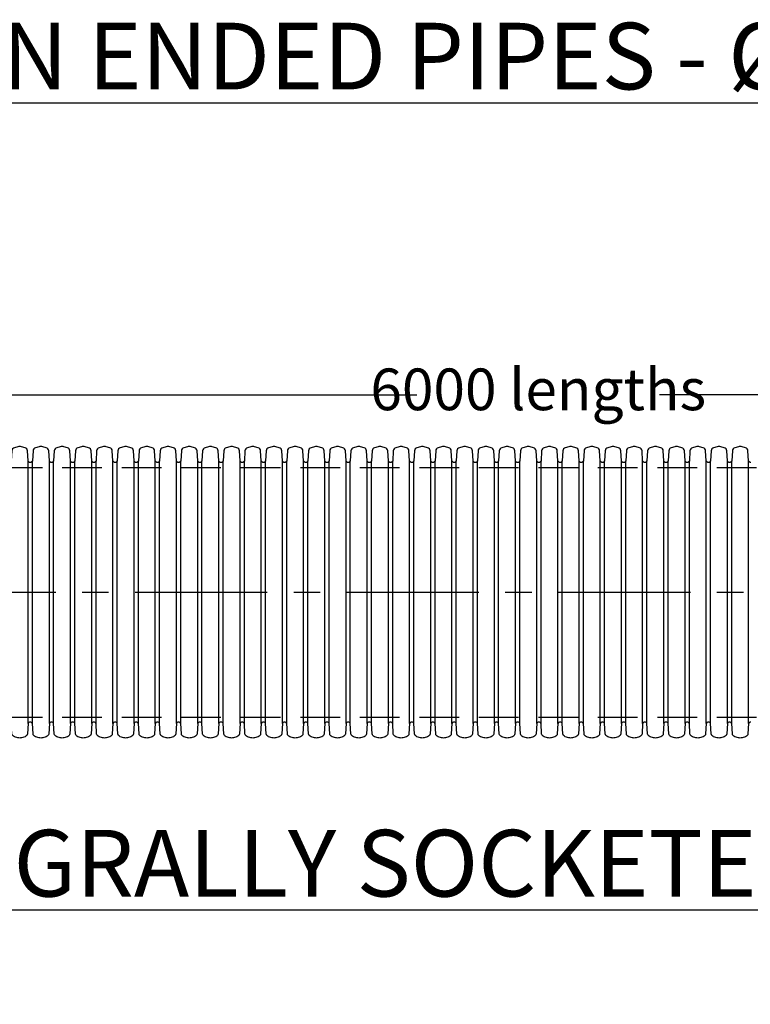
# Model space of a CAD drawing. Units: millimetres. Extents: x 20717 to 136264, y -1923 to 7840.
# Drawn here: x 22472 to 24226, y 180 to 2544 of the extents above; entities that cross this region are included whole.
import ezdxf

# ---------------------------------------------------------------- set-up
doc = ezdxf.new("R2010")
doc.units = ezdxf.units.MM
doc.header["$LTSCALE"] = 50
doc.header["$PDMODE"] = 35
doc.header["$PDSIZE"] = 5
doc.linetypes.add('CENTER', pattern=[50.8, 31.75, -6.35, 6.35, -6.35])
doc.linetypes.add('HIDDEN', pattern=[9.525, 6.35, -3.175])
for name, color, linetype in [('Centre Line', 8, 'CENTER'), ('Dimensions', 4, 'Continuous'), ('Hidden Line', 8, 'HIDDEN')]:
    doc.layers.add(name, color=color, linetype=linetype)
doc.styles.add('PP_1in40', font='ARIALN.TTF', dxfattribs={"width": 0.9, "height": 100})
doc.dimstyles.new('PP_1in40', dxfattribs={"dimscale": 40, "dimtxt": 100, "dimasz": 2.5, "dimexe": 1, "dimexo": 3, "dimgap": 0, "dimtad": 0, "dimdec": 0, "dimtxsty": 'PP_1in40', "dimcen": 2.5, "dimclrd": 256, "dimclre": 256, "dimclrt": 256, "dimadec": 0, "dimazin": 0, "dimtfac": 1, "dimtdec": 0, "dimtmove": 2, "dimatfit": 0, "dimfxl": 1, "dimlwe": -1, "dimarcsym": 0})

# ---------------------------------------------------------------- blocks, each defined once
blk = doc.blocks.new('*D85')
at = {"layer": 'Defpoints', "color": 0, "transparency": 16777216}
for p in [(20716.5, 1643.8), (20716.5, 1481.4), (26716.5, 1481.2)]:
    blk.add_point(p, dxfattribs=at)
at = {"layer": 'Dimensions', "transparency": 16777216}
for p, q in [((20716.5, 1601.4), (20716.5, 1683.8)), ((26716.5, 1601.2), (26716.5, 1683.8))]:
    blk.add_line(p, q, dxfattribs=at)
at = {"layer": 'Dimensions', "lineweight": -2, "transparency": 16777216}
for p, q in [((20816.5, 1643.8), (23425.1, 1643.8)), ((26616.5, 1643.8), (24007.9, 1643.8))]:
    blk.add_line(p, q, dxfattribs=at)
at = {"layer": 'Dimensions', "transparency": 16777216}
for points in [[(20816.5, 1660.5), (20816.5, 1627.2), (20716.5, 1643.8)], [(26616.5, 1660.5), (26616.5, 1627.2), (26716.5, 1643.8)]]:
    blk.add_solid(points, dxfattribs=at)
at = {"layer": 'Dimensions', "transparency": 16777216, "insert": (23716.5, 1643.8), "char_height": 100, "attachment_point": 5, "style": 'PP_1in40'}
blk.add_mtext('6000 lengths', dxfattribs=at)
blk = doc.blocks.new('600000')
for p, q in [((34719.1, -5645.7), (34719.1, -5015.1)), ((34729.4, -5645.7), (34729.4, -5015.1)), ((34770, -5645.7), (34770, -5015.1)), ((34780.3, -5645.7), (34780.3, -5015.1)), ((34820.8, -5645.7), (34820.8, -5015.1)), ((34831.2, -5645.7), (34831.2, -5015.1)), ((34871.7, -5645.7), (34871.7, -5015.1)), ((34882.1, -5645.7), (34882.1, -5015.1)), ((34922.6, -5645.7), (34922.6, -5015.1)), ((34932.9, -5645.7), (34932.9, -5015.1)), ((34973.5, -5645.7), (34973.5, -5015.1)), ((34983.8, -5645.7), (34983.8, -5015.1)), ((35024.3, -5645.7), (35024.3, -5015.1)), ((35034.7, -5645.7), (35034.7, -5015.1)), ((35075.2, -5645.7), (35075.2, -5015.1)), ((35085.5, -5645.7), (35085.5, -5015.1)), ((35126.1, -5645.7), (35126.1, -5015.1)), ((35136.4, -5645.7), (35136.4, -5015.1)), ((35176.9, -5645.7), (35176.9, -5015.1)), ((35187.3, -5645.7), (35187.3, -5015.1)), ((35227.8, -5645.7), (35227.8, -5015.1)), ((35238.2, -5645.7), (35238.2, -5015.1)), ((35278.7, -5645.7), (35278.7, -5015.1)), ((35289, -5645.7), (35289, -5015.1)), ((35329.6, -5645.7), (35329.6, -5015.1)), ((35339.9, -5645.7), (35339.9, -5015.1)), ((35380.4, -5645.7), (35380.4, -5015.1)), ((35390.8, -5645.7), (35390.8, -5015.1)), ((35431.3, -5645.7), (35431.3, -5015.1)), ((35441.7, -5645.7), (35441.7, -5015.1)), ((35482.2, -5645.7), (35482.2, -5015.1)), ((35492.5, -5645.7), (35492.5, -5015.1)), ((35533.1, -5645.7), (35533.1, -5015.1)), ((35543.4, -5645.7), (35543.4, -5015.1)), ((35583.9, -5645.7), (35583.9, -5015.1)), ((35594.3, -5645.7), (35594.3, -5015.1)), ((35634.8, -5645.7), (35634.8, -5015.1)), ((35645.1, -5645.7), (35645.1, -5015.1)), ((35685.7, -5645.7), (35685.7, -5015.1)), ((35696, -5645.7), (35696, -5015.1)), ((35736.5, -5645.7), (35736.5, -5015.1)), ((35746.9, -5645.7), (35746.9, -5015.1)), ((35787.4, -5645.7), (35787.4, -5015.1)), ((35797.8, -5645.7), (35797.8, -5015.1)), ((35838.3, -5645.7), (35838.3, -5015.1)), ((35848.6, -5645.7), (35848.6, -5015.1)), ((35889.2, -5645.7), (35889.2, -5015.1)), ((35899.5, -5645.7), (35899.5, -5015.1)), ((35940, -5645.7), (35940, -5015.1)), ((35950.4, -5645.7), (35950.4, -5015.1)), ((35990.9, -5645.7), (35990.9, -5015.1)), ((36001.3, -5645.7), (36001.3, -5015.1)), ((36041.8, -5645.7), (36041.8, -5015.1)), ((36052.1, -5645.7), (36052.1, -5015.1)), ((36092.7, -5645.7), (36092.7, -5015.1)), ((36103, -5645.7), (36103, -5015.1)), ((36143.5, -5645.7), (36143.5, -5015.1)), ((36153.9, -5645.7), (36153.9, -5015.1)), ((36194.4, -5645.7), (36194.4, -5015.1)), ((36204.7, -5645.7), (36204.7, -5015.1)), ((36245.3, -5645.7), (36245.3, -5015.1)), ((36255.6, -5645.7), (36255.6, -5015.1)), ((36296.1, -5645.7), (36296.1, -5015.1)), ((36306.5, -5645.7), (36306.5, -5015.1)), ((36347, -5645.7), (36347, -5015.1)), ((36357.4, -5645.7), (36357.4, -5015.1)), ((36397.9, -5645.7), (36397.9, -5015.1)), ((36408.2, -5645.7), (36408.2, -5015.1)), ((36448.8, -5645.7), (36448.8, -5015.1))]:
    blk.add_line(p, q)
for points in [[(34724.3, -5018.4), (34722.6, -5018.4, -0.396433), (34719.1, -5015.1), (34717.6, -4990.7, 0.322509), (34711.6, -4983.5), (34703.3, -4981.2, 0.094961), (34698.8, -4980.4, 0.094961), (34694.4, -4981.2), (34686, -4983.5, 0.322509), (34680.1, -4990.7), (34678.6, -5015.1, -0.396433), (34675.1, -5018.4), (34673.4, -5018.4)], [(34775.1, -5018.4), (34773.5, -5018.4, -0.396433), (34770, -5015.1), (34768.4, -4990.7, 0.322509), (34762.5, -4983.5), (34754.1, -4981.2, 0.094961), (34749.7, -4980.4, 0.094961), (34745.3, -4981.2), (34736.9, -4983.5, 0.322509), (34731, -4990.7), (34729.4, -5015.1, -0.396433), (34725.9, -5018.4), (34724.3, -5018.4)], [(34826, -5018.4), (34824.3, -5018.4, -0.396433), (34820.8, -5015.1), (34819.3, -4990.7, 0.322509), (34813.4, -4983.5), (34805, -4981.2, 0.094961), (34800.6, -4980.4, 0.094961), (34796.1, -4981.2), (34787.8, -4983.5, 0.322509), (34781.8, -4990.7), (34780.3, -5015.1, -0.396433), (34776.8, -5018.4), (34775.1, -5018.4)], [(34876.9, -5018.4), (34875.2, -5018.4, -0.396433), (34871.7, -5015.1), (34870.2, -4990.7, 0.322509), (34864.3, -4983.5), (34855.9, -4981.2, 0.094961), (34851.4, -4980.4, 0.094961), (34847, -4981.2), (34838.6, -4983.5, 0.322509), (34832.7, -4990.7), (34831.2, -5015.1, -0.396433), (34827.7, -5018.4), (34826, -5018.4)], [(34927.8, -5018.4), (34926.1, -5018.4, -0.396433), (34922.6, -5015.1), (34921.1, -4990.7, 0.322509), (34915.1, -4983.5), (34906.8, -4981.2, 0.094961), (34902.3, -4980.4, 0.094961), (34897.9, -4981.2), (34889.5, -4983.5, 0.322509), (34883.6, -4990.7), (34882.1, -5015.1, -0.396433), (34878.6, -5018.4), (34876.9, -5018.4)], [(34978.6, -5018.4), (34977, -5018.4, -0.396433), (34973.5, -5015.1), (34971.9, -4990.7, 0.322509), (34966, -4983.5), (34957.6, -4981.2, 0.094961), (34953.2, -4980.4, 0.094961), (34948.7, -4981.2), (34940.4, -4983.5, 0.322509), (34934.4, -4990.7), (34932.9, -5015.1, -0.396433), (34929.4, -5018.4), (34927.8, -5018.4)], [(35029.5, -5018.4), (35027.8, -5018.4, -0.396433), (35024.3, -5015.1), (35022.8, -4990.7, 0.322509), (35016.9, -4983.5), (35008.5, -4981.2, 0.094961), (35004.1, -4980.4, 0.094961), (34999.6, -4981.2), (34991.2, -4983.5, 0.322509), (34985.3, -4990.7), (34983.8, -5015.1, -0.396433), (34980.3, -5018.4), (34978.6, -5018.4)], [(35080.4, -5018.4), (35078.7, -5018.4, -0.396433), (35075.2, -5015.1), (35073.7, -4990.7, 0.322509), (35067.7, -4983.5), (35059.4, -4981.2, 0.094961), (35054.9, -4980.4, 0.094961), (35050.5, -4981.2), (35042.1, -4983.5, 0.322509), (35036.2, -4990.7), (35034.7, -5015.1, -0.396433), (35031.2, -5018.4), (35029.5, -5018.4)], [(35131.2, -5018.4), (35129.6, -5018.4, -0.396433), (35126.1, -5015.1), (35124.6, -4990.7, 0.322509), (35118.6, -4983.5), (35110.3, -4981.2, 0.094961), (35105.8, -4980.4, 0.094961), (35101.4, -4981.2), (35093, -4983.5, 0.322509), (35087.1, -4990.7), (35085.5, -5015.1, -0.396433), (35082, -5018.4), (35080.4, -5018.4)], [(35182.1, -5018.4), (35180.4, -5018.4, -0.396433), (35176.9, -5015.1), (35175.4, -4990.7, 0.322509), (35169.5, -4983.5), (35161.1, -4981.2, 0.094961), (35156.7, -4980.4, 0.094961), (35152.2, -4981.2), (35143.9, -4983.5, 0.322509), (35137.9, -4990.7), (35136.4, -5015.1, -0.396433), (35132.9, -5018.4), (35131.2, -5018.4)], [(35233, -5018.4), (35231.3, -5018.4, -0.396433), (35227.8, -5015.1), (35226.3, -4990.7, 0.322509), (35220.4, -4983.5), (35212, -4981.2, 0.094961), (35207.6, -4980.4, 0.094961), (35203.1, -4981.2), (35194.7, -4983.5, 0.322509), (35188.8, -4990.7), (35187.3, -5015.1, -0.396433), (35183.8, -5018.4), (35182.1, -5018.4)], [(35283.9, -5018.4), (35282.2, -5018.4, -0.396433), (35278.7, -5015.1), (35277.2, -4990.7, 0.322509), (35271.2, -4983.5), (35262.9, -4981.2, 0.094961), (35258.4, -4980.4, 0.094961), (35254, -4981.2), (35245.6, -4983.5, 0.322509), (35239.7, -4990.7), (35238.2, -5015.1, -0.396433), (35234.7, -5018.4), (35233, -5018.4)], [(35334.7, -5018.4), (35333.1, -5018.4, -0.396433), (35329.6, -5015.1), (35328, -4990.7, 0.322509), (35322.1, -4983.5), (35313.7, -4981.2, 0.094961), (35309.3, -4980.4, 0.094961), (35304.9, -4981.2), (35296.5, -4983.5, 0.322509), (35290.6, -4990.7), (35289, -5015.1, -0.396433), (35285.5, -5018.4), (35283.9, -5018.4)], [(35385.6, -5018.4), (35383.9, -5018.4, -0.396433), (35380.4, -5015.1), (35378.9, -4990.7, 0.322509), (35373, -4983.5), (35364.6, -4981.2, 0.094961), (35360.2, -4980.4, 0.094961), (35355.7, -4981.2), (35347.4, -4983.5, 0.322509), (35341.4, -4990.7), (35339.9, -5015.1, -0.396433), (35336.4, -5018.4), (35334.7, -5018.4)], [(35436.5, -5018.4), (35434.8, -5018.4, -0.396433), (35431.3, -5015.1), (35429.8, -4990.7, 0.322509), (35423.9, -4983.5), (35415.5, -4981.2, 0.094961), (35411, -4980.4, 0.094961), (35406.6, -4981.2), (35398.2, -4983.5, 0.322509), (35392.3, -4990.7), (35390.8, -5015.1, -0.396433), (35387.3, -5018.4), (35385.6, -5018.4)], [(35487.4, -5018.4), (35485.7, -5018.4, -0.396433), (35482.2, -5015.1), (35480.7, -4990.7, 0.322509), (35474.7, -4983.5), (35466.4, -4981.2, 0.094961), (35461.9, -4980.4, 0.094961), (35457.5, -4981.2), (35449.1, -4983.5, 0.322509), (35443.2, -4990.7), (35441.7, -5015.1, -0.396433), (35438.2, -5018.4), (35436.5, -5018.4)], [(35538.2, -5018.4), (35536.6, -5018.4, -0.396433), (35533.1, -5015.1), (35531.5, -4990.7, 0.322509), (35525.6, -4983.5), (35517.2, -4981.2, 0.094961), (35512.8, -4980.4, 0.094961), (35508.3, -4981.2), (35500, -4983.5, 0.322509), (35494, -4990.7), (35492.5, -5015.1, -0.396433), (35489, -5018.4), (35487.4, -5018.4)], [(35589.1, -5018.4), (35587.4, -5018.4, -0.396433), (35583.9, -5015.1), (35582.4, -4990.7, 0.322509), (35576.5, -4983.5), (35568.1, -4981.2, 0.094961), (35563.7, -4980.4, 0.094961), (35559.2, -4981.2), (35550.8, -4983.5, 0.322509), (35544.9, -4990.7), (35543.4, -5015.1, -0.396433), (35539.9, -5018.4), (35538.2, -5018.4)], [(35640, -5018.4), (35638.3, -5018.4, -0.396433), (35634.8, -5015.1), (35633.3, -4990.7, 0.322509), (35627.3, -4983.5), (35619, -4981.2, 0.094961), (35614.5, -4980.4, 0.094961), (35610.1, -4981.2), (35601.7, -4983.5, 0.322509), (35595.8, -4990.7), (35594.3, -5015.1, -0.396433), (35590.8, -5018.4), (35589.1, -5018.4)], [(35690.8, -5018.4), (35689.2, -5018.4, -0.396433), (35685.7, -5015.1), (35684.2, -4990.7, 0.322509), (35678.2, -4983.5), (35669.9, -4981.2, 0.094961), (35665.4, -4980.4, 0.094961), (35661, -4981.2), (35652.6, -4983.5, 0.322509), (35646.7, -4990.7), (35645.1, -5015.1, -0.396433), (35641.6, -5018.4), (35640, -5018.4)], [(35741.7, -5018.4), (35740, -5018.4, -0.396433), (35736.5, -5015.1), (35735, -4990.7, 0.322509), (35729.1, -4983.5), (35720.7, -4981.2, 0.094961), (35716.3, -4980.4, 0.094961), (35711.8, -4981.2), (35703.5, -4983.5, 0.322509), (35697.5, -4990.7), (35696, -5015.1, -0.396433), (35692.5, -5018.4), (35690.8, -5018.4)], [(35792.6, -5018.4), (35790.9, -5018.4, -0.396433), (35787.4, -5015.1), (35785.9, -4990.7, 0.322509), (35780, -4983.5), (35771.6, -4981.2, 0.094961), (35767.2, -4980.4, 0.094961), (35762.7, -4981.2), (35754.3, -4983.5, 0.322509), (35748.4, -4990.7), (35746.9, -5015.1, -0.396433), (35743.4, -5018.4), (35741.7, -5018.4)], [(35843.5, -5018.4), (35841.8, -5018.4, -0.396433), (35838.3, -5015.1), (35836.8, -4990.7, 0.322509), (35830.8, -4983.5), (35822.5, -4981.2, 0.094961), (35818, -4980.4, 0.094961), (35813.6, -4981.2), (35805.2, -4983.5, 0.322509), (35799.3, -4990.7), (35797.8, -5015.1, -0.396433), (35794.3, -5018.4), (35792.6, -5018.4)], [(35894.3, -5018.4), (35892.7, -5018.4, -0.396433), (35889.2, -5015.1), (35887.6, -4990.7, 0.322509), (35881.7, -4983.5), (35873.3, -4981.2, 0.094961), (35868.9, -4980.4, 0.094961), (35864.5, -4981.2), (35856.1, -4983.5, 0.322509), (35850.2, -4990.7), (35848.6, -5015.1, -0.396433), (35845.1, -5018.4), (35843.5, -5018.4)], [(35945.2, -5018.4), (35943.5, -5018.4, -0.396433), (35940, -5015.1), (35938.5, -4990.7, 0.322509), (35932.6, -4983.5), (35924.2, -4981.2, 0.094961), (35919.8, -4980.4, 0.094961), (35915.3, -4981.2), (35907, -4983.5, 0.322509), (35901, -4990.7), (35899.5, -5015.1, -0.396433), (35896, -5018.4), (35894.3, -5018.4)], [(35996.1, -5018.4), (35994.4, -5018.4, -0.396433), (35990.9, -5015.1), (35989.4, -4990.7, 0.322509), (35983.5, -4983.5), (35975.1, -4981.2, 0.094961), (35970.6, -4980.4, 0.094961), (35966.2, -4981.2), (35957.8, -4983.5, 0.322509), (35951.9, -4990.7), (35950.4, -5015.1, -0.396433), (35946.9, -5018.4), (35945.2, -5018.4)], [(36047, -5018.4), (36045.3, -5018.4, -0.396433), (36041.8, -5015.1), (36040.3, -4990.7, 0.322509), (36034.3, -4983.5), (36026, -4981.2, 0.094961), (36021.5, -4980.4, 0.094961), (36017.1, -4981.2), (36008.7, -4983.5, 0.322509), (36002.8, -4990.7), (36001.3, -5015.1, -0.396433), (35997.8, -5018.4), (35996.1, -5018.4)], [(36097.8, -5018.4), (36096.2, -5018.4, -0.396433), (36092.7, -5015.1), (36091.1, -4990.7, 0.322509), (36085.2, -4983.5), (36076.8, -4981.2, 0.094961), (36072.4, -4980.4, 0.094961), (36067.9, -4981.2), (36059.6, -4983.5, 0.322509), (36053.6, -4990.7), (36052.1, -5015.1, -0.396433), (36048.6, -5018.4), (36047, -5018.4)], [(36148.7, -5018.4), (36147, -5018.4, -0.396433), (36143.5, -5015.1), (36142, -4990.7, 0.322509), (36136.1, -4983.5), (36127.7, -4981.2, 0.094961), (36123.3, -4980.4, 0.094961), (36118.8, -4981.2), (36110.4, -4983.5, 0.322509), (36104.5, -4990.7), (36103, -5015.1, -0.396433), (36099.5, -5018.4), (36097.8, -5018.4)], [(36199.6, -5018.4), (36197.9, -5018.4, -0.396433), (36194.4, -5015.1), (36192.9, -4990.7, 0.322509), (36186.9, -4983.5), (36178.6, -4981.2, 0.094961), (36174.1, -4980.4, 0.094961), (36169.7, -4981.2), (36161.3, -4983.5, 0.322509), (36155.4, -4990.7), (36153.9, -5015.1, -0.396433), (36150.4, -5018.4), (36148.7, -5018.4)], [(36250.4, -5018.4), (36248.8, -5018.4, -0.396433), (36245.3, -5015.1), (36243.8, -4990.7, 0.322509), (36237.8, -4983.5), (36229.5, -4981.2, 0.094961), (36225, -4980.4, 0.094961), (36220.6, -4981.2), (36212.2, -4983.5, 0.322509), (36206.3, -4990.7), (36204.7, -5015.1, -0.396433), (36201.2, -5018.4), (36199.6, -5018.4)], [(36301.3, -5018.4), (36299.6, -5018.4, -0.396433), (36296.1, -5015.1), (36294.6, -4990.7, 0.322509), (36288.7, -4983.5), (36280.3, -4981.2, 0.094961), (36275.9, -4980.4, 0.094961), (36271.4, -4981.2), (36263.1, -4983.5, 0.322509), (36257.1, -4990.7), (36255.6, -5015.1, -0.396433), (36252.1, -5018.4), (36250.4, -5018.4)], [(36352.2, -5018.4), (36350.5, -5018.4, -0.396433), (36347, -5015.1), (36345.5, -4990.7, 0.322509), (36339.6, -4983.5), (36331.2, -4981.2, 0.094961), (36326.8, -4980.4, 0.094961), (36322.3, -4981.2), (36313.9, -4983.5, 0.322509), (36308, -4990.7), (36306.5, -5015.1, -0.396433), (36303, -5018.4), (36301.3, -5018.4)], [(36403.1, -5018.4), (36401.4, -5018.4, -0.396433), (36397.9, -5015.1), (36396.4, -4990.7, 0.322509), (36390.4, -4983.5), (36382.1, -4981.2, 0.094961), (36377.6, -4980.4, 0.094961), (36373.2, -4981.2), (36364.8, -4983.5, 0.322509), (36358.9, -4990.7), (36357.4, -5015.1, -0.396433), (36353.9, -5018.4), (36352.2, -5018.4)], [(36453.9, -5018.4), (36452.3, -5018.4, -0.396433), (36448.8, -5015.1), (36447.2, -4990.7, 0.322509), (36441.3, -4983.5), (36432.9, -4981.2, 0.094961), (36428.5, -4980.4, 0.094961), (36424.1, -4981.2), (36415.7, -4983.5, 0.322509), (36409.8, -4990.7), (36408.2, -5015.1, -0.396433), (36404.7, -5018.4), (36403.1, -5018.4)], [(34724.3, -5642.4), (34722.6, -5642.4, 0.396433), (34719.1, -5645.7), (34717.6, -5670.1, -0.322509), (34711.6, -5677.3), (34703.3, -5679.6, -0.094961), (34698.8, -5680.4, -0.094961), (34694.4, -5679.6), (34686, -5677.3, -0.322509), (34680.1, -5670.1), (34678.6, -5645.7, 0.396433), (34675.1, -5642.4), (34673.4, -5642.4)], [(34775.1, -5642.4), (34773.5, -5642.4, 0.396433), (34770, -5645.7), (34768.4, -5670.1, -0.322509), (34762.5, -5677.3), (34754.1, -5679.6, -0.094961), (34749.7, -5680.4, -0.094961), (34745.3, -5679.6), (34736.9, -5677.3, -0.322509), (34731, -5670.1), (34729.4, -5645.7, 0.396433), (34725.9, -5642.4), (34724.3, -5642.4)], [(34826, -5642.4), (34824.3, -5642.4, 0.396433), (34820.8, -5645.7), (34819.3, -5670.1, -0.322509), (34813.4, -5677.3), (34805, -5679.6, -0.094961), (34800.6, -5680.4, -0.094961), (34796.1, -5679.6), (34787.8, -5677.3, -0.322509), (34781.8, -5670.1), (34780.3, -5645.7, 0.396433), (34776.8, -5642.4), (34775.1, -5642.4)], [(34876.9, -5642.4), (34875.2, -5642.4, 0.396433), (34871.7, -5645.7), (34870.2, -5670.1, -0.322509), (34864.3, -5677.3), (34855.9, -5679.6, -0.094961), (34851.4, -5680.4, -0.094961), (34847, -5679.6), (34838.6, -5677.3, -0.322509), (34832.7, -5670.1), (34831.2, -5645.7, 0.396433), (34827.7, -5642.4), (34826, -5642.4)], [(34927.8, -5642.4), (34926.1, -5642.4, 0.396433), (34922.6, -5645.7), (34921.1, -5670.1, -0.322509), (34915.1, -5677.3), (34906.8, -5679.6, -0.094961), (34902.3, -5680.4, -0.094961), (34897.9, -5679.6), (34889.5, -5677.3, -0.322509), (34883.6, -5670.1), (34882.1, -5645.7, 0.396433), (34878.6, -5642.4), (34876.9, -5642.4)], [(34978.6, -5642.4), (34977, -5642.4, 0.396433), (34973.5, -5645.7), (34971.9, -5670.1, -0.322509), (34966, -5677.3), (34957.6, -5679.6, -0.094961), (34953.2, -5680.4, -0.094961), (34948.7, -5679.6), (34940.4, -5677.3, -0.322509), (34934.4, -5670.1), (34932.9, -5645.7, 0.396433), (34929.4, -5642.4), (34927.8, -5642.4)], [(35029.5, -5642.4), (35027.8, -5642.4, 0.396433), (35024.3, -5645.7), (35022.8, -5670.1, -0.322509), (35016.9, -5677.3), (35008.5, -5679.6, -0.094961), (35004.1, -5680.4, -0.094961), (34999.6, -5679.6), (34991.2, -5677.3, -0.322509), (34985.3, -5670.1), (34983.8, -5645.7, 0.396433), (34980.3, -5642.4), (34978.6, -5642.4)], [(35080.4, -5642.4), (35078.7, -5642.4, 0.396433), (35075.2, -5645.7), (35073.7, -5670.1, -0.322509), (35067.7, -5677.3), (35059.4, -5679.6, -0.094961), (35054.9, -5680.4, -0.094961), (35050.5, -5679.6), (35042.1, -5677.3, -0.322509), (35036.2, -5670.1), (35034.7, -5645.7, 0.396433), (35031.2, -5642.4), (35029.5, -5642.4)], [(35131.2, -5642.4), (35129.6, -5642.4, 0.396433), (35126.1, -5645.7), (35124.6, -5670.1, -0.322509), (35118.6, -5677.3), (35110.3, -5679.6, -0.094961), (35105.8, -5680.4, -0.094961), (35101.4, -5679.6), (35093, -5677.3, -0.322509), (35087.1, -5670.1), (35085.5, -5645.7, 0.396433), (35082, -5642.4), (35080.4, -5642.4)], [(35182.1, -5642.4), (35180.4, -5642.4, 0.396433), (35176.9, -5645.7), (35175.4, -5670.1, -0.322509), (35169.5, -5677.3), (35161.1, -5679.6, -0.094961), (35156.7, -5680.4, -0.094961), (35152.2, -5679.6), (35143.9, -5677.3, -0.322509), (35137.9, -5670.1), (35136.4, -5645.7, 0.396433), (35132.9, -5642.4), (35131.2, -5642.4)], [(35233, -5642.4), (35231.3, -5642.4, 0.396433), (35227.8, -5645.7), (35226.3, -5670.1, -0.322509), (35220.4, -5677.3), (35212, -5679.6, -0.094961), (35207.6, -5680.4, -0.094961), (35203.1, -5679.6), (35194.7, -5677.3, -0.322509), (35188.8, -5670.1), (35187.3, -5645.7, 0.396433), (35183.8, -5642.4), (35182.1, -5642.4)], [(35283.9, -5642.4), (35282.2, -5642.4, 0.396433), (35278.7, -5645.7), (35277.2, -5670.1, -0.322509), (35271.2, -5677.3), (35262.9, -5679.6, -0.094961), (35258.4, -5680.4, -0.094961), (35254, -5679.6), (35245.6, -5677.3, -0.322509), (35239.7, -5670.1), (35238.2, -5645.7, 0.396433), (35234.7, -5642.4), (35233, -5642.4)], [(35334.7, -5642.4), (35333.1, -5642.4, 0.396433), (35329.6, -5645.7), (35328, -5670.1, -0.322509), (35322.1, -5677.3), (35313.7, -5679.6, -0.094961), (35309.3, -5680.4, -0.094961), (35304.9, -5679.6), (35296.5, -5677.3, -0.322509), (35290.6, -5670.1), (35289, -5645.7, 0.396433), (35285.5, -5642.4), (35283.9, -5642.4)], [(35385.6, -5642.4), (35383.9, -5642.4, 0.396433), (35380.4, -5645.7), (35378.9, -5670.1, -0.322509), (35373, -5677.3), (35364.6, -5679.6, -0.094961), (35360.2, -5680.4, -0.094961), (35355.7, -5679.6), (35347.4, -5677.3, -0.322509), (35341.4, -5670.1), (35339.9, -5645.7, 0.396433), (35336.4, -5642.4), (35334.7, -5642.4)], [(35436.5, -5642.4), (35434.8, -5642.4, 0.396433), (35431.3, -5645.7), (35429.8, -5670.1, -0.322509), (35423.9, -5677.3), (35415.5, -5679.6, -0.094961), (35411, -5680.4, -0.094961), (35406.6, -5679.6), (35398.2, -5677.3, -0.322509), (35392.3, -5670.1), (35390.8, -5645.7, 0.396433), (35387.3, -5642.4), (35385.6, -5642.4)], [(35487.4, -5642.4), (35485.7, -5642.4, 0.396433), (35482.2, -5645.7), (35480.7, -5670.1, -0.322509), (35474.7, -5677.3), (35466.4, -5679.6, -0.094961), (35461.9, -5680.4, -0.094961), (35457.5, -5679.6), (35449.1, -5677.3, -0.322509), (35443.2, -5670.1), (35441.7, -5645.7, 0.396433), (35438.2, -5642.4), (35436.5, -5642.4)], [(35538.2, -5642.4), (35536.6, -5642.4, 0.396433), (35533.1, -5645.7), (35531.5, -5670.1, -0.322509), (35525.6, -5677.3), (35517.2, -5679.6, -0.094961), (35512.8, -5680.4, -0.094961), (35508.3, -5679.6), (35500, -5677.3, -0.322509), (35494, -5670.1), (35492.5, -5645.7, 0.396433), (35489, -5642.4), (35487.4, -5642.4)], [(35589.1, -5642.4), (35587.4, -5642.4, 0.396433), (35583.9, -5645.7), (35582.4, -5670.1, -0.322509), (35576.5, -5677.3), (35568.1, -5679.6, -0.094961), (35563.7, -5680.4, -0.094961), (35559.2, -5679.6), (35550.8, -5677.3, -0.322509), (35544.9, -5670.1), (35543.4, -5645.7, 0.396433), (35539.9, -5642.4), (35538.2, -5642.4)], [(35640, -5642.4), (35638.3, -5642.4, 0.396433), (35634.8, -5645.7), (35633.3, -5670.1, -0.322509), (35627.3, -5677.3), (35619, -5679.6, -0.094961), (35614.5, -5680.4, -0.094961), (35610.1, -5679.6), (35601.7, -5677.3, -0.322509), (35595.8, -5670.1), (35594.3, -5645.7, 0.396433), (35590.8, -5642.4), (35589.1, -5642.4)], [(35690.8, -5642.4), (35689.2, -5642.4, 0.396433), (35685.7, -5645.7), (35684.2, -5670.1, -0.322509), (35678.2, -5677.3), (35669.9, -5679.6, -0.094961), (35665.4, -5680.4, -0.094961), (35661, -5679.6), (35652.6, -5677.3, -0.322509), (35646.7, -5670.1), (35645.1, -5645.7, 0.396433), (35641.6, -5642.4), (35640, -5642.4)], [(35741.7, -5642.4), (35740, -5642.4, 0.396433), (35736.5, -5645.7), (35735, -5670.1, -0.322509), (35729.1, -5677.3), (35720.7, -5679.6, -0.094961), (35716.3, -5680.4, -0.094961), (35711.8, -5679.6), (35703.5, -5677.3, -0.322509), (35697.5, -5670.1), (35696, -5645.7, 0.396433), (35692.5, -5642.4), (35690.8, -5642.4)], [(35792.6, -5642.4), (35790.9, -5642.4, 0.396433), (35787.4, -5645.7), (35785.9, -5670.1, -0.322509), (35780, -5677.3), (35771.6, -5679.6, -0.094961), (35767.2, -5680.4, -0.094961), (35762.7, -5679.6), (35754.3, -5677.3, -0.322509), (35748.4, -5670.1), (35746.9, -5645.7, 0.396433), (35743.4, -5642.4), (35741.7, -5642.4)], [(35843.5, -5642.4), (35841.8, -5642.4, 0.396433), (35838.3, -5645.7), (35836.8, -5670.1, -0.322509), (35830.8, -5677.3), (35822.5, -5679.6, -0.094961), (35818, -5680.4, -0.094961), (35813.6, -5679.6), (35805.2, -5677.3, -0.322509), (35799.3, -5670.1), (35797.8, -5645.7, 0.396433), (35794.3, -5642.4), (35792.6, -5642.4)], [(35894.3, -5642.4), (35892.7, -5642.4, 0.396433), (35889.2, -5645.7), (35887.6, -5670.1, -0.322509), (35881.7, -5677.3), (35873.3, -5679.6, -0.094961), (35868.9, -5680.4, -0.094961), (35864.5, -5679.6), (35856.1, -5677.3, -0.322509), (35850.2, -5670.1), (35848.6, -5645.7, 0.396433), (35845.1, -5642.4), (35843.5, -5642.4)], [(35945.2, -5642.4), (35943.5, -5642.4, 0.396433), (35940, -5645.7), (35938.5, -5670.1, -0.322509), (35932.6, -5677.3), (35924.2, -5679.6, -0.094961), (35919.8, -5680.4, -0.094961), (35915.3, -5679.6), (35907, -5677.3, -0.322509), (35901, -5670.1), (35899.5, -5645.7, 0.396433), (35896, -5642.4), (35894.3, -5642.4)], [(35996.1, -5642.4), (35994.4, -5642.4, 0.396433), (35990.9, -5645.7), (35989.4, -5670.1, -0.322509), (35983.5, -5677.3), (35975.1, -5679.6, -0.094961), (35970.6, -5680.4, -0.094961), (35966.2, -5679.6), (35957.8, -5677.3, -0.322509), (35951.9, -5670.1), (35950.4, -5645.7, 0.396433), (35946.9, -5642.4), (35945.2, -5642.4)], [(36047, -5642.4), (36045.3, -5642.4, 0.396433), (36041.8, -5645.7), (36040.3, -5670.1, -0.322509), (36034.3, -5677.3), (36026, -5679.6, -0.094961), (36021.5, -5680.4, -0.094961), (36017.1, -5679.6), (36008.7, -5677.3, -0.322509), (36002.8, -5670.1), (36001.3, -5645.7, 0.396433), (35997.8, -5642.4), (35996.1, -5642.4)], [(36097.8, -5642.4), (36096.2, -5642.4, 0.396433), (36092.7, -5645.7), (36091.1, -5670.1, -0.322509), (36085.2, -5677.3), (36076.8, -5679.6, -0.094961), (36072.4, -5680.4, -0.094961), (36067.9, -5679.6), (36059.6, -5677.3, -0.322509), (36053.6, -5670.1), (36052.1, -5645.7, 0.396433), (36048.6, -5642.4), (36047, -5642.4)], [(36148.7, -5642.4), (36147, -5642.4, 0.396433), (36143.5, -5645.7), (36142, -5670.1, -0.322509), (36136.1, -5677.3), (36127.7, -5679.6, -0.094961), (36123.3, -5680.4, -0.094961), (36118.8, -5679.6), (36110.4, -5677.3, -0.322509), (36104.5, -5670.1), (36103, -5645.7, 0.396433), (36099.5, -5642.4), (36097.8, -5642.4)], [(36199.6, -5642.4), (36197.9, -5642.4, 0.396433), (36194.4, -5645.7), (36192.9, -5670.1, -0.322509), (36186.9, -5677.3), (36178.6, -5679.6, -0.094961), (36174.1, -5680.4, -0.094961), (36169.7, -5679.6), (36161.3, -5677.3, -0.322509), (36155.4, -5670.1), (36153.9, -5645.7, 0.396433), (36150.4, -5642.4), (36148.7, -5642.4)], [(36250.4, -5642.4), (36248.8, -5642.4, 0.396433), (36245.3, -5645.7), (36243.8, -5670.1, -0.322509), (36237.8, -5677.3), (36229.5, -5679.6, -0.094961), (36225, -5680.4, -0.094961), (36220.6, -5679.6), (36212.2, -5677.3, -0.322509), (36206.3, -5670.1), (36204.7, -5645.7, 0.396433), (36201.2, -5642.4), (36199.6, -5642.4)], [(36301.3, -5642.4), (36299.6, -5642.4, 0.396433), (36296.1, -5645.7), (36294.6, -5670.1, -0.322509), (36288.7, -5677.3), (36280.3, -5679.6, -0.094961), (36275.9, -5680.4, -0.094961), (36271.4, -5679.6), (36263.1, -5677.3, -0.322509), (36257.1, -5670.1), (36255.6, -5645.7, 0.396433), (36252.1, -5642.4), (36250.4, -5642.4)], [(36352.2, -5642.4), (36350.5, -5642.4, 0.396433), (36347, -5645.7), (36345.5, -5670.1, -0.322509), (36339.6, -5677.3), (36331.2, -5679.6, -0.094961), (36326.8, -5680.4, -0.094961), (36322.3, -5679.6), (36313.9, -5677.3, -0.322509), (36308, -5670.1), (36306.5, -5645.7, 0.396433), (36303, -5642.4), (36301.3, -5642.4)], [(36403.1, -5642.4), (36401.4, -5642.4, 0.396433), (36397.9, -5645.7), (36396.4, -5670.1, -0.322509), (36390.4, -5677.3), (36382.1, -5679.6, -0.094961), (36377.6, -5680.4, -0.094961), (36373.2, -5679.6), (36364.8, -5677.3, -0.322509), (36358.9, -5670.1), (36357.4, -5645.7, 0.396433), (36353.9, -5642.4), (36352.2, -5642.4)], [(36453.9, -5642.4), (36452.3, -5642.4, 0.396433), (36448.8, -5645.7), (36447.2, -5670.1, -0.322509), (36441.3, -5677.3), (36432.9, -5679.6, -0.094961), (36428.5, -5680.4, -0.094961), (36424.1, -5679.6), (36415.7, -5677.3, -0.322509), (36409.8, -5670.1), (36408.2, -5645.7, 0.396433), (36404.7, -5642.4), (36403.1, -5642.4)]]:
    blk.add_lwpolyline(points, format="xyb")

msp = doc.modelspace()

# ---------------------------------------------------------------- linework, layer by layer
at = {"layer": 'Centre Line', "ltscale": 0.2}
msp.add_line((20716.5, 1169.5), (26991.5, 1169.5), dxfattribs=at)
at = {"layer": 'Hidden Line', "ltscale": 0.3}
for p, q in [((20716.5, 1469.5), (26991.5, 1469.5)), ((20716.5, 869.5), (26991.5, 869.5))]:
    msp.add_line(p, q, dxfattribs=at)

# ---------------------------------------------------------------- block references
msp.add_blockref('600000', (-12227.2, 6499.9))

# ---------------------------------------------------------------- texts
at = {"char_height": 120, "attachment_point": 1, "style": 'PP_1in40'}
for s, width, insert in [('{\\fArial Narrow|b1|i0|c0|p34;\\H1.3333x;\\LRIDGIDRAIN PLAIN ENDED PIPES - Ø100mm - Ø600mm\\P}Scale (1:40)', 6320.455, (20716.5, 2537)), ('{\\fArial Narrow|b1|i0|c0|p34;\\H1.3333x;\\LRIDGIDRAIN INTEGRALLY SOCKETED PIPES - Ø400mm - Ø600mm\\P}Scale (1:40)', 6867.226, (20716.5, 598.9))]:
    msp.add_mtext_dynamic_manual_height_columns(s, width=width, gutter_width=375, heights=[0], dxfattribs=dict(at, insert=insert))

# ---------------------------------------------------------------- dimensions: what is measured, and where the dimension line sits
at = {"layer": 'Dimensions'}
dim = msp.add_linear_dim(base=(20716.5, 1643.8), p1=(26716.5, 1481.2), p2=(20716.5, 1481.4), text='<> lengths', dimstyle='PP_1in40', dxfattribs=at)
dim.commit()
dim.dimension.update_dxf_attribs({"geometry": '*D85', "text_midpoint": (23716.5, 1643.8)})

doc.saveas('drawing.dxf')
